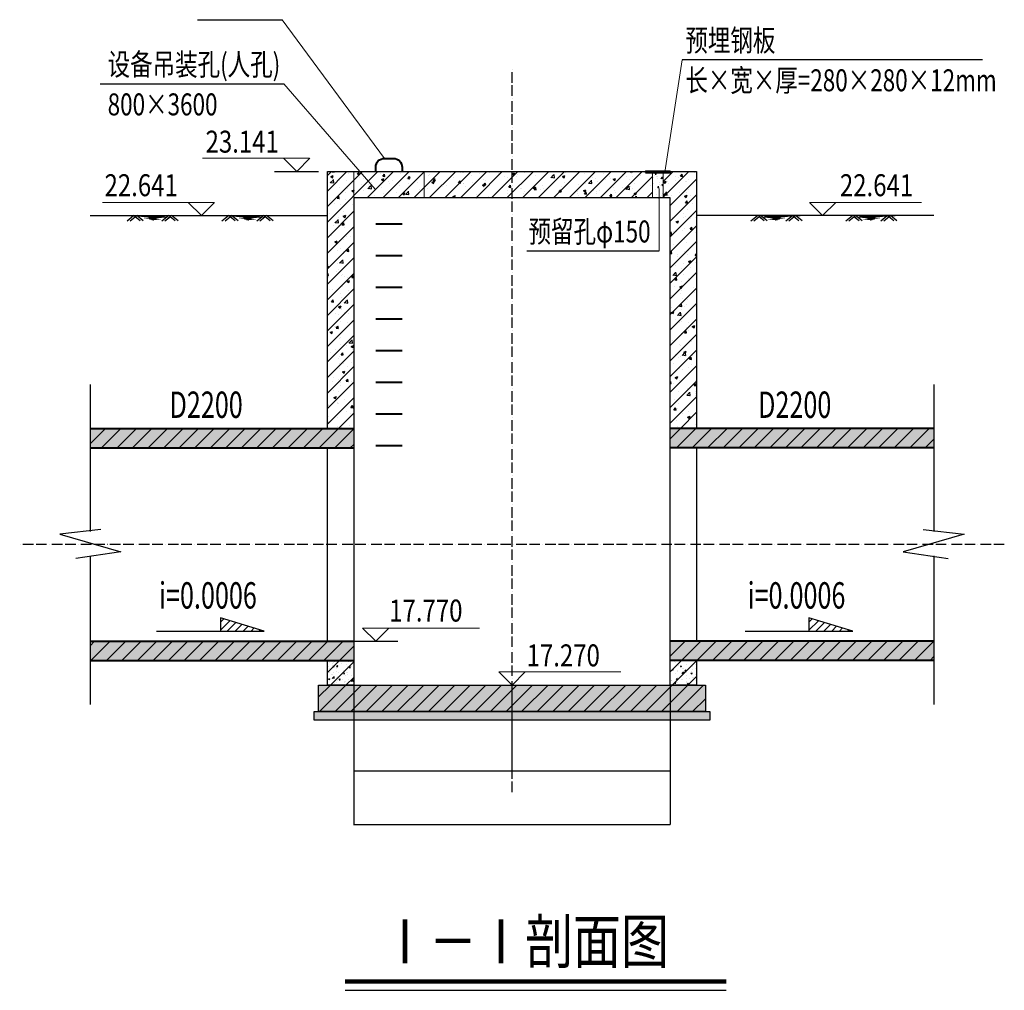
# Model space of a CAD drawing. Extents: x -263563 to -66519, y -111965 to -9856.
# Drawn here: x -189026 to -177826, y -95099 to -84054 of the extents above; entities that cross this region are included whole.
import ezdxf

# ---------------------------------------------------------------- set-up
doc = ezdxf.new("R2010")
doc.units = 0
doc.header["$LTSCALE"] = 10
for name, pattern in [('ACAD_ISO11W100', [33, 12, -3, 12, -3, 0, -3]), ('DASHED', [5, 4, -1]), ('HIDDEN', [0.375, 0.25, -0.125])]:
    doc.linetypes.add(name, pattern=pattern)
doc.layers.get('0').update_dxf_attribs({"linetype": 'CONTINUOUS'})
doc.layers.get('DEFPOINTS').update_dxf_attribs({"linetype": 'CONTINUOUS'})
for name, color, linetype in [('0-填充层', 7, 'CONTINUOUS'), ('0-构筑物', 7, 'CONTINUOUS'), ('0-管中线', 1, 'ACAD_ISO11W100'), ('0-管径标注', 7, 'CONTINUOUS'), ('CS', 7, 'CONTINUOUS'), ('GPSCOMMON', 7, 'CONTINUOUS')]:
    doc.layers.add(name, color=color, linetype=linetype)
doc.layers.add('0-标注尺寸', color=7, linetype='CONTINUOUS', lineweight=18)
doc.layers.add('0-管道', color=4, linetype='CONTINUOUS', lineweight=40)
doc.styles.add('ROMANS', font='hztxt_e.shx', dxfattribs={"width": 0.8, "bigfont": '!hztxt.shx'})
doc.styles.add('宋体', font='txt', dxfattribs={"width": 0.75})
doc.dimstyles.new('Hpcad 1：1000M', dxfattribs={"dimtxt": 2.5, "dimasz": 1.2, "dimexe": 1.2, "dimexo": 0.1, "dimgap": 1, "dimtad": 1, "dimdec": 0, "dimlfac": 100, "dimzin": 0, "dimdsep": 46, "dimtxsty": 'ROMANS', "dimblk1": 'ARCHTICK', "dimblk2": 'ARCHTICK', "dimsah": 1, "dimcen": 0.09, "dimdle": 1.2, "dimclrd": 256, "dimclre": 256, "dimclrt": 256, "dimadec": 0, "dimazin": 0, "dimtfac": 1, "dimtdec": 0, "dimtofl": 0, "dimtmove": 2, "dimatfit": 3, "dimfxl": 0, "dimtolj": 1, "dimtzin": 0, "dimarcsym": 0})
pattern_1 = [(45, (17650303.79, 916441.52), (-88.38834765, 88.38834765), [])]
pattern_2 = [(50, (17650303.79, 916441.52), (143.4520365, -12.550427), [15, -165]), (355, (17650303.79, 916441.52), (-27.7502667, 150.4384267), [12, -132]), (100.4514445, (17650315.75, 916440.47), (115.7017693, 137.8879982), [12.7480384, -140.2284224]), (46.1842, (17650303.79, 916481.52), (213.4482661, -33.1038562), [22.5, -247.5]), (96.6356355, (17650321.58, 916478.76), (186.9323891, 194.8237202), [19.1220684, -210.342752]), (351.184164, (17650303.8, 916481.52), (186.932389, 194.82372), [18, -198.0000002]), (21, (17650323.79, 916471.52), (119.3814104, -80.5237781), [15, -165]), (326, (17650323.79, 916471.52), (48.6630664, 145.030009), [12, -132]), (71.4514447, (17650333.74, 916464.81), (168.0444753, 64.5062306), [12.748038, -140.2284224]), (37.5, (17650303.79, 916441.52), (2.43197106, 66.57877077), [0, -130.4, 0, -134, 0, -132.5]), (7.5, (17650303.79, 916441.52), (52.6139075, 78.88234238), [0, -76.4, 0, -127.4, 0, -50.5]), (327.5, (17650259.19, 916441.52), (106.76448723, -4.51097435), [0, -50, 0, -156, 0, -207]), (317.5, (17650239.19, 916441.52), (116.63723387, 20.02099647), [0, -65, 0, -103.6, 0, -147])]

# ---------------------------------------------------------------- blocks, each defined once
blk = doc.blocks.new('DMX')
for p, q in [((-2027, -300), (-1727, 0)), ((-1886, -300), (-1586, 0)), ((-1286, -300), (-1586, 0)), ((-441, -300), (-141, 0)), ((-300, -300), (0, 0)), ((300, -300), (0, 0)), ((-1427, -300), (-1657, -71)), ((159, -300), (-71, -71))]:
    blk.add_line(p, q)
blk.add_lwpolyline([(-1418, -30, 60, 60, 0), (-346, -36, 60, 60, 0), (-1257, -96, 60, 60, 0), (-688, -149, 60, 60, 0), (-1042, -209, 60, 60, 0), (-859, -238, 60, 0, 0), (-937, -292, 0, 0, 0)], format="xyseb")
blk = doc.blocks.new('_ARCHTICK')
at = {"color": 0, "linetype": 'ByBlock', "const_width": 0.4}
blk.add_lwpolyline([(-0.5, -0.5), (0.5, 0.5)], dxfattribs=at)
blk = doc.blocks.new('*D109')
at = {"layer": '0-标注尺寸', "lineweight": -2, "transparency": 16777216}
for p, q in [((-185226, -91626), (-185226, -92604)), ((-183426, -91626), (-183426, -92604)), ((-185227, -92602), (-183425, -92602))]:
    blk.add_line(p, q, dxfattribs=at)
at = {"layer": 'DEFPOINTS', "color": 0, "transparency": 16777216}
for p in [(-185226, -91626), (-183426, -91626), (-183426, -92602)]:
    blk.add_point(p, dxfattribs=at)
at = {"layer": '0-标注尺寸', "lineweight": -2, "transparency": 16777216, "xscale": 1.2, "yscale": 1.2, "zscale": 1.2, "rotation": 180}
blk.add_blockref('_ARCHTICK', (-185226, -92602), dxfattribs=at)
at = {"layer": '0-标注尺寸', "lineweight": -2, "transparency": 16777216, "xscale": 1.2, "yscale": 1.2, "zscale": 1.2}
blk.add_blockref('_ARCHTICK', (-183426, -92602), dxfattribs=at)
at = {"layer": '0-标注尺寸', "transparency": 16777216, "insert": (-184326, -92600), "char_height": 2.5, "attachment_point": 5, "style": 'ROMANS'}
blk.add_mtext('\\A1;180000', dxfattribs=at)
blk = doc.blocks.new('*D110')
at = {"layer": '0-标注尺寸', "lineweight": -2, "transparency": 16777216}
for p, q in [((-183426, -91626), (-183426, -92604)), ((-181626, -91626), (-181626, -92604)), ((-183427, -92602), (-181625, -92602))]:
    blk.add_line(p, q, dxfattribs=at)
at = {"layer": 'DEFPOINTS', "color": 0, "transparency": 16777216}
for p in [(-183426, -91626), (-181626, -91626), (-181626, -92602)]:
    blk.add_point(p, dxfattribs=at)
at = {"layer": '0-标注尺寸', "lineweight": -2, "transparency": 16777216, "xscale": 1.2, "yscale": 1.2, "zscale": 1.2, "rotation": 180}
blk.add_blockref('_ARCHTICK', (-183426, -92602), dxfattribs=at)
at = {"layer": '0-标注尺寸', "lineweight": -2, "transparency": 16777216, "xscale": 1.2, "yscale": 1.2, "zscale": 1.2}
blk.add_blockref('_ARCHTICK', (-181626, -92602), dxfattribs=at)
at = {"layer": '0-标注尺寸', "transparency": 16777216, "insert": (-182526, -92600), "char_height": 2.5, "attachment_point": 5, "style": 'ROMANS'}
blk.add_mtext('\\A1;180000', dxfattribs=at)
blk = doc.blocks.new('*D111')
at = {"layer": '0-标注尺寸', "lineweight": -2, "transparency": 16777216}
for p, q in [((-185226, -91926), (-185226, -93213)), ((-181626, -91926), (-181626, -93213)), ((-185227, -93212), (-181625, -93212))]:
    blk.add_line(p, q, dxfattribs=at)
at = {"layer": 'DEFPOINTS', "color": 0, "transparency": 16777216}
for p in [(-185226, -91926), (-181626, -91926), (-181626, -93212)]:
    blk.add_point(p, dxfattribs=at)
at = {"layer": '0-标注尺寸', "lineweight": -2, "transparency": 16777216, "xscale": 1.2, "yscale": 1.2, "zscale": 1.2, "rotation": 180}
blk.add_blockref('_ARCHTICK', (-185226, -93212), dxfattribs=at)
at = {"layer": '0-标注尺寸', "lineweight": -2, "transparency": 16777216, "xscale": 1.2, "yscale": 1.2, "zscale": 1.2}
blk.add_blockref('_ARCHTICK', (-181626, -93212), dxfattribs=at)
at = {"layer": '0-标注尺寸', "transparency": 16777216, "insert": (-183426, -93209), "char_height": 2.5, "attachment_point": 5, "style": 'ROMANS'}
blk.add_mtext('\\A1;360000', dxfattribs=at)

msp = doc.modelspace()

# ---------------------------------------------------------------- hatches: boundary and pattern name
at = {"layer": '0-填充层'}
h = msp.add_hatch(dxfattribs=at)
h.set_pattern_fill('ANSI31', color=256, scale=1000)
h.set_pattern_definition(pattern_1)
h.paths.add_polyline_path([(-183825.902, -85782.359), (-185525.902, -85782.359), (-185525.902, -88706.359), (-185225.902, -88706.359), (-185225.902, -86082.359), (-183825.902, -86082.359)])
h.paths.add_polyline_path([(-185225.902, -91346.359), (-185525.902, -91346.359), (-185525.902, -91626.359), (-185225.902, -91626.359)])
h = msp.add_hatch(dxfattribs=at)
h.set_pattern_fill('AR-CONC', color=256, scale=40)
h.set_pattern_definition([(50, (17650303.8, 916441.52), (286.904073, -25.100854), [30, -330]), (355, (17650303.8, 916441.52), (-55.5005334, 300.8768535), [24, -264]), (100.4514445, (17650327.7, 916439.43), (231.4035387, 275.7759964), [25.496077, -280.456845]), (46.1842, (17650303.8, 916521.52), (426.896532, -66.207712), [45, -495]), (96.6356355, (17650339.37, 916516), (373.864778, 389.64744), [38.244137, -420.685504]), (351.184164, (17650303.8, 916521.5), (373.864778, 389.64744), [36, -396]), (21, (17650343.8, 916501.52), (238.762821, -161.0475563), [30, -330]), (326, (17650343.8, 916501.52), (97.326133, 290.060018), [24, -264]), (71.4514447, (17650363.7, 916488.1), (336.0889507, 129.012461), [25.496076, -280.456845]), (37.5, (17650303.79, 916441.52), (4.8639421, 133.15754153), [0, -260.8, 0, -268, 0, -265]), (7.5, (17650303.79, 916441.52), (105.227815, 157.7646848), [0, -152.8, 0, -254.8, 0, -101]), (327.5, (17650214.59, 916441.52), (213.5289745, -9.0219487), [0, -100, 0, -312, 0, -414]), (317.5, (17650174.6, 916441.52), (233.2744677, 40.041993), [0, -130, 0, -207.2, 0, -294])])
h.paths.add_polyline_path([(-183825.902, -85782.359), (-185525.902, -85782.359), (-185525.902, -88706.359), (-185225.902, -88706.359), (-185225.902, -86082.359), (-183825.902, -86082.359)])
h.paths.add_polyline_path([(-183425.902, -85782.359), (-183825.902, -85782.359), (-183825.902, -86082.359), (-183425.902, -86082.359)])
h.paths.add_polyline_path([(-183025.902, -85782.359), (-183425.902, -85782.359), (-183425.902, -86082.359), (-183025.902, -86082.359)])
h.paths.add_polyline_path([(-181825.902, -85794.359), (-181905.902, -85794.359), (-181905.902, -85782.359), (-183025.902, -85782.359), (-183025.902, -86082.359), (-181825.902, -86082.359)])
h.paths.add_polyline_path([(-181325.902, -85782.359), (-181625.902, -85782.359), (-181625.902, -85794.359), (-181705.902, -85794.359), (-181705.902, -86082.359), (-181625.902, -86082.359), (-181625.902, -88706.359), (-181325.902, -88706.359)])
h = msp.add_hatch(dxfattribs=at)
h.set_pattern_fill('ANSI31', color=256, scale=1000)
h.set_pattern_definition(pattern_1)
h.paths.add_polyline_path([(-183025.902, -85782.359), (-183425.902, -85782.359), (-183425.902, -86082.359), (-183025.902, -86082.359)])
h.paths.add_polyline_path([(-183425.902, -85782.359), (-183825.902, -85782.359), (-183825.902, -86082.359), (-183425.902, -86082.359)])
h.paths.add_polyline_path([(-181825.902, -85794.359), (-181905.902, -85794.359), (-181905.902, -85782.359), (-183025.902, -85782.359), (-183025.902, -86082.359), (-181825.902, -86082.359)])
h.paths.add_polyline_path([(-181325.902, -85782.359), (-181625.902, -85782.359), (-181625.902, -85794.359), (-181705.902, -85794.359), (-181705.902, -86082.359), (-181625.902, -86082.359), (-181625.902, -88706.359), (-181325.902, -88706.359)])
h.paths.add_polyline_path([(-181325.902, -91346.359), (-181625.902, -91346.359), (-181625.902, -91626.359), (-181325.902, -91626.359)])
h = msp.add_hatch(dxfattribs=at)
h.set_pattern_fill('AR-CONC', color=256, scale=20)
h.set_pattern_definition(pattern_2)
h.paths.add_polyline_path([(-181705.902, -85794.359), (-181825.902, -85794.359), (-181825.902, -86082.359), (-181705.902, -86082.359)])
h = msp.add_hatch(dxfattribs=at)
h.set_pattern_fill('ANSI31', color=256, scale=1000)
h.set_pattern_definition(pattern_1)
h.paths.add_polyline_path([(-185225.902, -88706.359), (-188225.902, -88706.359), (-188225.902, -88926.359), (-185225.902, -88926.359)])
h.paths.add_polyline_path([(-185225.902, -91126.359), (-188225.902, -91126.359), (-188225.902, -91346.359), (-185225.902, -91346.359)])
h = msp.add_hatch(dxfattribs=at)
h.set_pattern_fill('AR-CONC', color=256, scale=20)
h.set_pattern_definition(pattern_2)
h.paths.add_polyline_path([(-185225.902, -91126.359), (-188225.902, -91126.359), (-188225.902, -91346.359), (-185225.902, -91346.359)])
h.paths.add_polyline_path([(-185225.902, -88706.359), (-188225.902, -88706.359), (-188225.902, -88926.359), (-185225.902, -88926.359)])
h.paths.add_polyline_path([(-178625.902, -88706.359), (-181625.902, -88706.359), (-181625.902, -88926.359), (-178625.902, -88926.359)])
h.paths.add_polyline_path([(-178625.902, -91126.359), (-181625.902, -91126.359), (-181625.902, -91346.359), (-178625.902, -91346.359)])
h = msp.add_hatch(dxfattribs=at)
h.set_pattern_fill('ANSI31', color=256, scale=1000)
h.set_pattern_definition(pattern_1)
h.paths.add_polyline_path([(-178625.902, -88706.359), (-181625.902, -88706.359), (-181625.902, -88926.359), (-178625.902, -88926.359)])
h.paths.add_polyline_path([(-178625.902, -91126.359), (-181625.902, -91126.359), (-181625.902, -91346.359), (-178625.902, -91346.359)])
h = msp.add_hatch(dxfattribs=at)
h.set_pattern_fill('AR-CONC', color=256, scale=20)
h.set_pattern_definition(pattern_2)
h.paths.add_polyline_path([(-185225.902, -91346.359), (-185525.902, -91346.359), (-185525.902, -91626.359), (-185225.902, -91626.359)])
h = msp.add_hatch(dxfattribs=at)
h.set_pattern_fill('AR-CONC', color=256, scale=20)
h.set_pattern_definition(pattern_2)
h.paths.add_polyline_path([(-181325.902, -91346.359), (-181625.902, -91346.359), (-181625.902, -91626.359), (-181325.902, -91626.359)])
h = msp.add_hatch(dxfattribs=at)
h.set_pattern_fill('ANSI31', color=256, scale=1000)
h.set_pattern_definition(pattern_1)
h.paths.add_polyline_path([(-183425.902, -91626.359), (-185625.902, -91626.359), (-185625.902, -91926.359), (-183425.902, -91926.359)])
h.paths.add_polyline_path([(-181225.902, -91626.359), (-183425.902, -91626.359), (-183425.902, -91926.359), (-181225.902, -91926.359)])
h = msp.add_hatch(dxfattribs=at)
h.set_pattern_fill('AR-CONC', color=256, scale=20)
h.set_pattern_definition(pattern_2)
h.paths.add_polyline_path([(-181225.902, -91626.359), (-183425.902, -91626.359), (-183425.902, -91926.359), (-181225.902, -91926.359)])
h.paths.add_polyline_path([(-183425.902, -91626.359), (-185625.902, -91626.359), (-185625.902, -91926.359), (-183425.902, -91926.359)])
h = msp.add_hatch(dxfattribs=at)
h.set_pattern_fill('AR-CONC', color=256, scale=20)
h.set_pattern_definition(pattern_2)
h.paths.add_polyline_path([(-183425.902, -91926.359), (-185675.902, -91926.359), (-185675.902, -92026.359), (-183425.902, -92026.359)])
h.paths.add_polyline_path([(-181175.902, -91926.359), (-183425.902, -91926.359), (-183425.902, -92026.359), (-181175.902, -92026.359)])
at = {"layer": 'GPSCOMMON'}
h = msp.add_hatch(dxfattribs=at)
h.set_pattern_fill('ANSI31', color=256, scale=20, style=0)
h.set_pattern_definition([(45, (-475711.02, 20191.97), (-44.90128, 44.90128), [])])
h.paths.add_polyline_path([(-186743.145, -90861.131), (-186743.145, -91011.131), (-186243.145, -91011.131)])
h = msp.add_hatch(dxfattribs=at)
h.set_pattern_fill('ANSI31', color=256, scale=20, style=0)
h.set_pattern_definition([(45, (-469016.05, 20191.97), (-44.90128, 44.90128), [])])
h.paths.add_polyline_path([(-180048.176, -90861.131), (-180048.176, -91011.131), (-179548.176, -91011.131)])

# ---------------------------------------------------------------- linework, layer by layer
at = {"linetype": 'Continuous'}
for p, q in [((-186125.902, -85782.359), (-185625.902, -85782.359)), ((-185225.902, -91126.359), (-184725.902, -91126.359))]:
    msp.add_line(p, q, dxfattribs=at)
for p, q in [((-188225.902, -86282.359), (-185525.902, -86282.359)), ((-178625.902, -86282.359), (-181325.902, -86282.359))]:
    msp.add_line(p, q)
at = {"lineweight": 100}
msp.add_line((-185323.455, -94999.316), (-180989.155, -94999.316), dxfattribs=at)
at = {"layer": '0-构筑物', "linetype": 'Continuous'}
for points in [[(-185525.902, -88706.359), (-185525.902, -85782.359), (-181325.902, -85782.359), (-181325.902, -88706.359)], [(-181325.902, -91346.359), (-181325.902, -91626.359), (-181625.902, -91626.359), (-181625.902, -86082.359), (-185225.902, -86082.359), (-185225.902, -91626.359), (-185525.902, -91626.359), (-185525.902, -91346.359)], [(-185525.902, -91126.359), (-185525.902, -88926.359)], [(-181325.902, -88926.359), (-181325.902, -91126.359)]]:
    msp.add_lwpolyline(points, dxfattribs=at)
for points in [[(-185625.902, -91626.359), (-181225.902, -91626.359), (-181225.902, -91926.359), (-185625.902, -91926.359)], [(-185675.902, -91926.359), (-181175.902, -91926.359), (-181175.902, -92026.359), (-185675.902, -92026.359)]]:
    msp.add_lwpolyline(points, close=True, dxfattribs=at)
at = {"layer": '0-标注尺寸'}
for p, q in [((-184875.902, -85632.359), (-186041.758, -84053.671)), ((-181686.807, -85789.029), (-181488.425, -84510.37)), ((-184981.527, -85981.616), (-186022.386, -84783.769)), ((-186945.448, -85630.39), (-185727.871, -85630.39)), ((-185873.933, -85780.39), (-186023.933, -85630.39)), ((-185873.933, -85780.39), (-185723.932, -85630.39)), ((-181751.253, -85974.13), (-181751.253, -86685.197)), ((-188085.421, -86132.359), (-186812.703, -86132.359)), ((-186958.765, -86282.359), (-187108.765, -86132.359)), ((-186958.765, -86282.359), (-186808.765, -86132.359)), ((-179893.039, -86282.359), (-180043.039, -86132.359)), ((-178766.383, -86132.359), (-180039.101, -86132.359)), ((-179893.039, -86282.359), (-179743.039, -86132.359)), ((-188175.902, -90026.359), (-188175.902, -90026.359)), ((-178675.902, -90026.359), (-178675.902, -90026.359)), ((-183794.454, -90976.359), (-185125.903, -90976.359)), ((-184975.902, -91126.359), (-185125.902, -90976.359)), ((-184975.902, -91126.359), (-184825.901, -90976.359)), ((-182189.248, -91476.359), (-183575.902, -91476.359)), ((-183425.902, -91626.359), (-183575.902, -91476.359)), ((-183425.902, -91626.359), (-183275.901, -91476.359))]:
    msp.add_line(p, q, dxfattribs=at)
at = {"layer": '0-标注尺寸', "linetype": 'DASHED', "ltscale": 0.25}
for p, q in [((-185225.902, -86082.359), (-185225.902, -85782.359)), ((-184425.902, -86082.359), (-184425.902, -85782.359)), ((-181825.902, -85782.359), (-181825.902, -86082.359)), ((-181705.902, -85782.359), (-181705.902, -86082.359))]:
    msp.add_line(p, q, dxfattribs=at)
at = {"layer": '0-管中线'}
for p, q in [((-183425.902, -92842.821), (-183425.902, -84596.683)), ((-177825.902, -90026.359), (-189025.902, -90026.359))]:
    msp.add_line(p, q, dxfattribs=at)
at = {"layer": '0-管径标注'}
for p, q in [((-187002.222, -84053.671), (-186041.758, -84053.671)), ((-178073.573, -84510.37), (-181488.425, -84510.37)), ((-188110.071, -84783.769), (-186022.386, -84783.769)), ((-183258.863, -86685.197), (-181751.253, -86685.197))]:
    msp.add_line(p, q, dxfattribs=at)
at = {"layer": '0-管道'}
for p, q in [((-188225.902, -88706.359), (-185225.902, -88706.359)), ((-178625.902, -88706.359), (-181625.902, -88706.359)), ((-188225.902, -88926.359), (-185225.902, -88926.359)), ((-178625.902, -88926.359), (-181625.902, -88926.359)), ((-188225.902, -91126.359), (-185225.902, -91126.359)), ((-178625.902, -91126.359), (-181625.902, -91126.359)), ((-188225.902, -91346.359), (-185225.902, -91346.359)), ((-178625.902, -91346.359), (-181625.902, -91346.359))]:
    msp.add_line(p, q, dxfattribs=at)
msp.add_lwpolyline([(-184975.902, -85782.359), (-184975.902, -85732.359, -0.414213562), (-184875.902, -85632.359), (-184775.902, -85632.359, -0.414213562), (-184675.902, -85732.359), (-184675.902, -85782.359)], format="xyb", dxfattribs=at)
msp.add_lwpolyline([(-181905.902, -85794.359), (-181625.902, -85794.359), (-181625.902, -85782.359), (-181905.902, -85782.359)], close=True, dxfattribs=at)
at = {"layer": '0-管道', "ltscale": 0.1}
for points in [[(-184675.902, -86382.359), (-184975.902, -86382.359)], [(-184675.902, -86742.359), (-184975.902, -86742.359)], [(-184675.902, -87102.359), (-184975.902, -87102.359)], [(-184675.902, -87462.359), (-184975.902, -87462.359)], [(-184675.902, -87822.359), (-184975.902, -87822.359)], [(-184675.902, -88182.359), (-184975.902, -88182.359)], [(-184675.902, -88542.359), (-184975.902, -88542.359)], [(-184675.902, -88902.359), (-184975.902, -88902.359)]]:
    msp.add_lwpolyline(points, dxfattribs=at)
at = {"layer": 'CS'}
msp.add_line((-185323.455, -95099.316), (-180989.155, -95099.316), dxfattribs=at)
at = {"layer": 'GPSCOMMON'}
for p, q in [((-188225.902, -88206.359), (-188225.902, -89879.139)), ((-178625.902, -88206.359), (-178625.902, -89879.139)), ((-188104.748, -89854.822), (-188568.797, -89907.442)), ((-188568.797, -89907.442), (-187874.364, -90108.01)), ((-178283.007, -89907.442), (-178977.44, -90108.01)), ((-178747.056, -89854.822), (-178283.007, -89907.442)), ((-187874.364, -90108.01), (-188386.961, -90186.272)), ((-188225.902, -90155.534), (-188225.902, -91846.359)), ((-178977.44, -90108.01), (-178464.844, -90186.272)), ((-178625.902, -90155.534), (-178625.902, -91846.359)), ((-186243.145, -91011.131), (-186743.145, -90861.131)), ((-186743.145, -90861.131), (-186743.145, -91011.131)), ((-179548.176, -91011.131), (-180048.176, -90861.131)), ((-180048.176, -90861.131), (-180048.176, -91011.131)), ((-187470.252, -91011.131), (-186243.145, -91011.131)), ((-180775.283, -91011.131), (-179548.176, -91011.131))]:
    msp.add_line(p, q, dxfattribs=at)

# ---------------------------------------------------------------- block references
at = {"yscale": 0.2000000000116415, "zscale": 0.25}
for p, xscale in [((-187730.09, -86282.359), -0.25), ((-186650.09, -86282.359), -0.25), ((-180201.714, -86282.359), 0.25), ((-179121.714, -86282.359), 0.25)]:
    msp.add_blockref('DMX', p, dxfattribs=dict(at, xscale=xscale))

# ---------------------------------------------------------------- texts
at = {"color": 7, "style": '宋体', "width": 0.8}
msp.add_text('Ⅰ－Ⅰ剖面图', height=500, dxfattribs=at).set_placement((-184914.977, -94792.466))
at = {"layer": '0-标注尺寸', "style": 'ROMANS', "width": 0.8}
for s, p in [('23.141', (-186911.306, -85566.74)), ('22.641', (-188060.605, -86062.416)), ('22.641', (-179695.961, -86062.416)), ('17.770', (-184822.181, -90902.84)), ('17.270', (-183259.134, -91412.709))]:
    msp.add_text(s, height=250, dxfattribs=at).set_placement(p)
at = {"layer": '0-管径标注', "linetype": 'HIDDEN', "style": '宋体', "width": 0.75}
for s, p in [('预埋钢板', (-181453.813, -84414.144)), ('设备吊装孔(人孔)', (-188025.358, -84687.543)), ('长×宽×厚=280×280×12mm', (-181453.813, -84868.317)), ('800×3600', (-188025.358, -85142.734)), ('预留孔φ150', (-183237.303, -86588.971))]:
    msp.add_text(s, height=250, dxfattribs=at).set_placement(p)
at = {"layer": '0-管径标注', "linetype": 'HIDDEN', "width": 0.7}
for s, p in [('D2200', (-187321.424, -88585.384)), ('D2200', (-180626.455, -88585.384)), ('i=0.0006', (-187440.684, -90755.142)), ('i=0.0006', (-180745.715, -90755.142))]:
    msp.add_text(s, height=300, dxfattribs=at).set_placement(p)

# ---------------------------------------------------------------- dimensions: what is measured, and where the dimension line sits
at = {"layer": '0-标注尺寸'}
for base, p1, p2, picture, middle in [((-183425.902, -92602.405), (-185225.902, -91626.359), (-183425.902, -91626.359), '*D109', (-184325.902, -92600.155)), ((-181625.902, -92602.405), (-183425.902, -91626.359), (-181625.902, -91626.359), '*D110', (-182525.902, -92600.155)), ((-181625.902, -93211.583), (-185225.902, -91926.359), (-181625.902, -91926.359), '*D111', (-183425.902, -93209.333))]:
    dim = msp.add_linear_dim(base=base, p1=p1, p2=p2, dimstyle='Hpcad 1：1000M', dxfattribs=at)
    dim.commit()
    dim.dimension.update_dxf_attribs({"geometry": picture, "text_midpoint": middle})

doc.saveas('drawing.dxf')
